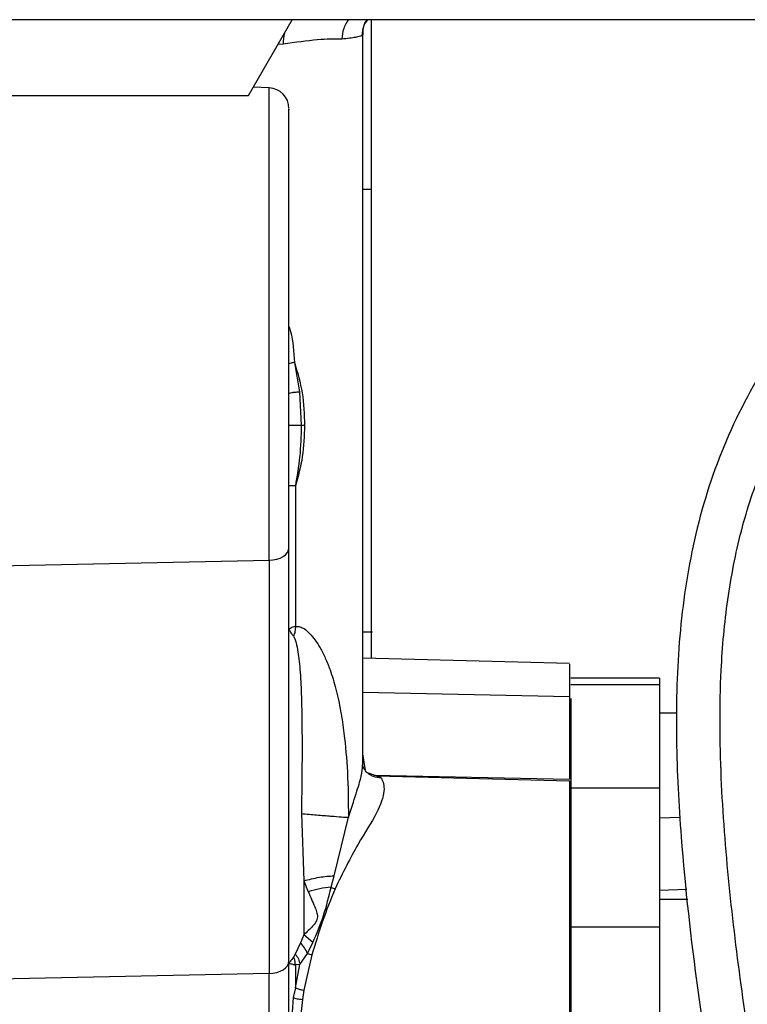
# Paper-space layout 'Sheet2' of a CAD drawing. Units: inches. Extents: x -276 to 586, y 9 to 376.
# Drawn here: x 239 to 241, y 51 to 53 of the extents above; entities that cross this region are included whole.
import ezdxf

# ---------------------------------------------------------------- set-up
doc = ezdxf.new("R2010")
doc.units = ezdxf.units.IN
doc.header["$MEASUREMENT"] = 0

psp = doc.layouts.new('Sheet2')

# ---------------------------------------------------------------- linework, layer by layer
at = {"color": 7, "linetype": 'Continuous', "lineweight": 25, "ltscale": 35}
for p, q in [((242.9753, 52.8107), (222.7394, 52.8107)), ((239.859, 52.634), (239.961, 52.8107)), ((240.126, 51.0704), (240.126, 52.7792)), ((239.9072, 52.6516), (239.8699, 52.6529)), ((238.9461, 52.634), (239.859, 52.634)), ((239.9665, 52.0107), (239.9782, 51.9421)), ((239.9782, 51.9421), (239.9824, 51.8634)), ((239.9903, 51.8634), (239.9824, 51.8634)), ((239.9687, 51.7223), (239.9687, 51.3945)), ((239.9537, 50.6129), (239.9537, 51.5775)), ((239.0901, 51.5315), (239.9072, 51.5486)), ((239.9072, 51.5486), (239.9072, 50.584)), ((240.126, 51.3817), (240.1486, 51.3817)), ((240.6083, 51.3077), (240.126, 51.3203)), ((240.8184, 51.2732), (240.6117, 51.2732)), ((240.8184, 51.2732), (240.8184, 51.258)), ((240.8184, 51.258), (240.6117, 51.258)), ((240.8184, 51.258), (240.8184, 51.0169)), ((240.6083, 51.2309), (240.6083, 51.0378)), ((240.6117, 51.226), (240.6117, 51.0169)), ((240.6083, 51.1923), (240.6117, 51.1923)), ((240.8184, 51.1923), (240.8601, 51.1923)), ((240.1594, 51.0444), (240.1367, 51.0525)), ((240.6083, 51.0326), (240.1589, 51.0444)), ((240.1589, 51.0439), (240.1611, 51.0437)), ((240.8184, 51.0169), (240.6117, 51.0169)), ((240.6117, 51.0169), (240.6117, 50.6917)), ((240.8184, 51.0169), (240.8184, 50.6917)), ((239.9827, 50.9574), (239.9882, 50.8003)), ((240.0593, 50.812), (240.0926, 50.9486)), ((240.867, 50.948), (240.8184, 50.9463)), ((240.6117, 50.9391), (240.6083, 50.939)), ((240.0519, 50.7853), (240.0593, 50.812)), ((239.9882, 50.8003), (239.9882, 50.6744)), ((239.9882, 50.8003), (239.9988, 50.7747)), ((240.885, 50.757), (240.8184, 50.757)), ((240.8184, 50.6917), (240.6117, 50.6917)), ((240.6117, 50.6917), (240.6117, 50.017)), ((240.8184, 50.6917), (240.8184, 50.017)), ((239.9882, 50.6744), (239.9809, 50.6556)), ((240.0096, 50.6559), (239.9882, 50.6744)), ((239.9809, 50.6556), (239.9683, 50.6294)), ((239.9969, 50.6309), (240.0096, 50.6559)), ((239.9683, 50.6294), (239.9647, 50.6219)), ((239.9795, 50.6048), (239.9969, 50.6309)), ((240.0073, 50.6276), (239.9883, 50.545)), ((239.9687, 50.5503), (239.9795, 50.6048)), ((239.9795, 50.6048), (239.9687, 50.604)), ((239.9687, 50.604), (239.9687, 50.5503)), ((239.9072, 50.584), (239.0901, 50.5669)), ((239.9687, 50.5503), (239.9637, 50.5277)), ((239.9637, 50.5277), (239.9578, 50.4486)), ((239.9883, 50.545), (239.9851, 50.5232)), ((239.9851, 50.5232), (239.977, 50.4472))]:
    psp.add_line(p, q, dxfattribs=at)
at = {"color": 8, "linetype": 'Continuous', "lineweight": 25, "ltscale": 35}
for p, q in [((240.1225, 52.7752), (240.1241, 52.773)), ((239.9404, 52.7536), (239.9276, 52.7528)), ((239.9072, 51.5486), (239.9072, 52.6516)), ((240.126, 52.4149), (240.1453, 52.4149)), ((240.126, 51.2407), (240.6083, 51.2309)), ((240.1324, 51.0577), (240.126, 51.0966)), ((240.1517, 51.0471), (240.6083, 51.0378)), ((240.8184, 50.7784), (240.8824, 50.7806))]:
    psp.add_line(p, q, dxfattribs=at)
at = {"color": 7, "linetype": 'Continuous', "lineweight": 25, "ltscale": 35, "flags": 128}
for points in [[(239.9072, 51.5486), (239.9164, 51.5493), (239.9251, 51.5511), (239.9332, 51.5538), (239.9402, 51.5574), (239.946, 51.5617), (239.9502, 51.5667), (239.9528, 51.572), (239.9537, 51.5775)], [(239.9072, 50.584), (239.9164, 50.5847), (239.9251, 50.5865), (239.9332, 50.5892), (239.9402, 50.5928), (239.946, 50.5972), (239.9502, 50.6021), (239.9528, 50.6074), (239.9537, 50.6129)]]:
    psp.add_lwpolyline(points, dxfattribs=at)
at = {"color": 7, "linetype": 'Continuous', "lineweight": 25, "ltscale": 1225}
psp.add_arc((239.9055, 52.6034), 0.0482, 0, 88, dxfattribs=at)
at = {"color": 7, "linetype": 'Continuous', "lineweight": 25, "ltscale": 35}
for points, knots in [([(242.501, 52.8107), (242.4541, 52.8029), (242.3105, 52.7792), (242.0774, 52.7115), (241.8042, 52.6078), (241.5642, 52.4858), (241.361, 52.3455), (241.1972, 52.1904), (241.0612, 52.0078), (240.957, 51.8038), (240.8915, 51.5842), (240.8606, 51.3579), (240.8553, 51.1302), (240.8698, 50.8591), (240.905, 50.5455), (240.9623, 50.1884), (241.0273, 49.8301), (241.0874, 49.4714), (241.1253, 49.1593), (241.1389, 48.8998), (241.1339, 48.7151), (241.1153, 48.5505), (241.0833, 48.3929), (241.03, 48.2308), (240.9539, 48.0709), (240.8566, 47.9215), (240.7237, 47.7787), (240.5546, 47.6495), (240.3521, 47.5374), (240.1189, 47.4498), (239.9423, 47.4009), (239.8442, 47.3868), (239.8337, 47.3853)], [0, 0, 0, 0, 0.020517, 0.062851, 0.105217, 0.147895, 0.180212, 0.212968, 0.246, 0.279063, 0.311877, 0.344371, 0.376748, 0.408875, 0.45956, 0.509995, 0.560639, 0.611567, 0.661045, 0.690529, 0.71868, 0.737012, 0.758671, 0.78482, 0.807259, 0.83187, 0.8588, 0.888688, 0.921453, 0.956881, 0.995384, 1, 1, 1, 1]), ([(240.1267, 52.7752), (240.1266, 52.7791), (240.1264, 52.7902), (240.1303, 52.803), (240.1357, 52.8096), (240.1366, 52.8107)], [0, 0, 0, 0, 0.313837, 0.882643, 1, 1, 1, 1]), ([(240.1453, 52.8107), (240.1453, 52.7588), (240.1453, 52.6311), (240.1453, 52.4956), (240.1453, 52.4152)], [0, 0, 0, 0, 0.406131, 1, 1, 1, 1]), ([(240.0774, 52.7653), (240.0598, 52.7653), (240.0243, 52.7655), (239.9685, 52.7576), (239.9404, 52.7536)], [0, 0, 0, 0, 0.4951914, 1, 1, 1, 1]), ([(240.1241, 52.773), (240.1203, 52.7719), (240.1125, 52.7695), (240.0893, 52.7667), (240.0774, 52.7653)], [0, 0, 0, 0, 0.485954, 1, 1, 1, 1]), ([(239.577, 47.1417), (239.6389, 47.1478), (239.7981, 47.1636), (240.0459, 47.2137), (240.289, 47.289), (240.4863, 47.3758), (240.643, 47.4637), (240.7798, 47.5598), (240.9066, 47.6703), (241.0173, 47.7939), (241.111, 47.9318), (241.1981, 48.0961), (241.2743, 48.2989), (241.3293, 48.5546), (241.3483, 48.8325), (241.3359, 49.1164), (241.307, 49.3816), (241.2719, 49.6207), (241.2337, 49.8471), (241.1924, 50.0776), (241.1511, 50.3149), (241.1138, 50.5561), (241.0846, 50.7946), (241.0654, 51.0348), (241.0623, 51.2729), (241.0856, 51.5034), (241.1454, 51.7202), (241.2469, 51.9156), (241.3821, 52.0869), (241.548, 52.2285), (241.736, 52.3434), (241.9382, 52.4382), (242.1719, 52.5252), (242.4374, 52.5955), (242.714, 52.6427), (242.8949, 52.6516), (242.9753, 52.6556)], [0, 0, 0, 0, 0.024383, 0.062691, 0.09786, 0.122289, 0.145125, 0.166259, 0.185624, 0.208621, 0.228486, 0.247975, 0.27803, 0.30886, 0.344887, 0.38118, 0.414424, 0.444313, 0.471497, 0.500498, 0.532392, 0.562469, 0.593082, 0.623993, 0.654773, 0.684871, 0.714074, 0.743243, 0.772367, 0.801307, 0.830678, 0.860405, 0.890123, 0.929499, 0.968655, 1, 1, 1, 1]), ([(239.9537, 51.5775), (239.9537, 51.61), (239.9537, 51.677), (239.9537, 51.7941), (239.9537, 51.9215), (239.9537, 52.0535), (239.9537, 52.1817), (239.9537, 52.2983), (239.9537, 52.3975), (239.9537, 52.478), (239.9537, 52.5413), (239.9537, 52.5841), (239.9537, 52.6048), (239.9537, 52.6013), (239.9537, 52.6005)], [0, 0, 0, 0, 0.082656, 0.170264, 0.261514, 0.3547, 0.447886, 0.539136, 0.626743, 0.709399, 0.792056, 0.879663, 0.970913, 1, 1, 1, 1]), ([(240.1453, 52.4152), (240.1453, 52.3352), (240.1453, 52.1751), (240.1453, 51.9443), (240.1453, 51.7312), (240.1453, 51.5459), (240.1453, 51.4042), (240.1453, 51.3444), (240.1453, 51.3198)], [0, 0, 0, 0, 0.175585, 0.351168, 0.526754, 0.702337, 0.877921, 1, 1, 1, 1]), ([(239.9665, 52.0107), (239.9735, 51.9873), (239.9874, 51.9407), (239.9893, 51.8891), (239.9903, 51.8634)], [0, 0, 0, 0, 0.502842, 1, 1, 1, 1]), ([(239.9537, 51.9378), (239.9538, 51.9382), (239.9538, 51.9387), (239.9553, 51.939), (239.9553, 51.939)], [0, 0, 0, 0, 0.9950305, 1, 1, 1, 1]), ([(239.9824, 51.8634), (239.9783, 51.8634), (239.9699, 51.8634), (239.9608, 51.8634), (239.9548, 51.8634), (239.9541, 51.8634), (239.9537, 51.8634)], [0, 0, 0, 0, 0.246469, 0.500007, 0.753544, 1, 1, 1, 1]), ([(239.9903, 51.8634), (239.9894, 51.8388), (239.9876, 51.7895), (239.975, 51.7447), (239.9687, 51.7223)], [0, 0, 0, 0, 0.499873, 1, 1, 1, 1]), ([(239.9824, 51.8634), (239.9818, 51.8387), (239.9805, 51.7906), (239.9726, 51.7446), (239.9687, 51.7223)], [0, 0, 0, 0, 0.514967, 1, 1, 1, 1]), ([(239.9687, 51.7223), (239.9644, 51.7223), (239.9558, 51.7223), (239.9544, 51.7223), (239.9537, 51.7223)], [0, 0, 0, 0, 0.494156, 1, 1, 1, 1]), ([(239.9687, 51.3945), (239.9647, 51.3931), (239.9586, 51.3909), (239.9544, 51.3879), (239.954, 51.3877), (239.9537, 51.3876)], [0, 0, 0, 0, 0.468128, 0.728503, 1, 1, 1, 1]), ([(239.954, 51.388), (239.9539, 51.3877), (239.9538, 51.3871), (239.9537, 51.3875), (239.9537, 51.3876)], [0, 0, 0, 0, 0.502196, 1, 1, 1, 1]), ([(239.9537, 51.3876), (239.9543, 51.3863), (239.955, 51.3849), (239.9569, 51.3816), (239.9578, 51.38), (239.96, 51.3767), (239.9626, 51.3732), (239.9642, 51.3711)], [0, 0, 0, 0, 0.469598, 0.478859, 0.545888, 0.72738, 1, 1, 1, 1]), ([(239.9687, 51.3945), (239.9687, 51.3903), (239.9685, 51.3822), (239.9656, 51.3747), (239.9642, 51.3711)], [0, 0, 0, 0, 0.510111, 1, 1, 1, 1]), ([(239.9687, 51.3945), (239.9722, 51.3943), (239.9796, 51.3939), (239.9908, 51.3882), (240.0029, 51.3774), (240.0151, 51.3623), (240.0276, 51.3435), (240.039, 51.3198), (240.0519, 51.2886), (240.0639, 51.247), (240.0748, 51.1978), (240.0841, 51.1334), (240.0915, 51.0508), (240.0923, 50.984), (240.0926, 50.9486)], [0, 0, 0, 0, 0.030538, 0.064044, 0.105657, 0.158164, 0.208858, 0.270506, 0.336587, 0.434443, 0.541217, 0.641395, 0.809394, 1, 1, 1, 1]), ([(239.9642, 51.3711), (239.9653, 51.3693), (239.9678, 51.365), (239.9714, 51.3529), (239.975, 51.3353), (239.978, 51.312), (239.9802, 51.2861), (239.9819, 51.256), (239.9831, 51.221), (239.9841, 51.1724), (239.9844, 51.1094), (239.984, 51.034), (239.9831, 50.9827), (239.9827, 50.9574)], [0, 0, 0, 0, 0.022472, 0.052897, 0.113691, 0.174412, 0.241043, 0.314857, 0.399564, 0.495176, 0.657898, 0.831847, 1, 1, 1, 1]), ([(240.6083, 51.306), (240.6083, 51.3064), (240.6083, 51.3075), (240.6083, 51.295), (240.6083, 51.2706), (240.6083, 51.2441), (240.6083, 51.2309)], [0, 0, 0, 0, 0.1346009, 0.4230635, 0.7115359, 1, 1, 1, 1]), ([(240.1366, 51.0525), (240.1359, 51.0529), (240.134, 51.0542), (240.1236, 51.072), (240.1251, 51.0714), (240.126, 51.071)], [0, 0, 0, 0, 0.168124, 0.4907, 1, 1, 1, 1]), ([(240.1694, 51.04), (240.1731, 51.0318), (240.1802, 51.0162), (240.1619, 50.959), (240.1124, 50.8858), (240.0791, 50.818), (240.0613, 50.7816)], [0, 0, 0, 0, 0.252951, 0.482627, 0.722946, 1, 1, 1, 1]), ([(240.6083, 51.0324), (240.6083, 51.0325), (240.6083, 51.0377), (240.6083, 51.0192), (240.6083, 50.975), (240.6083, 50.8984), (240.6083, 50.7981), (240.6083, 50.678), (240.6083, 50.5445), (240.6083, 50.4511), (240.6083, 50.4044)], [0, 0, 0, 0, 0.00203, 0.144597, 0.287165, 0.429732, 0.572298, 0.714866, 0.857433, 1, 1, 1, 1]), ([(239.9827, 50.9574), (239.9949, 50.9563), (240.0196, 50.9541), (240.0521, 50.9514), (240.0783, 50.9494), (240.0879, 50.9488), (240.0926, 50.9486)], [0, 0, 0, 0, 0.244415, 0.49907, 0.754218, 1, 1, 1, 1]), ([(239.9882, 50.8003), (240.0004, 50.8034), (240.0254, 50.8098), (240.0478, 50.8113), (240.0593, 50.812)], [0, 0, 0, 0, 0.490196, 1, 1, 1, 1]), ([(240.0519, 50.7853), (240.0433, 50.7844), (240.026, 50.7824), (240.0079, 50.7773), (239.9988, 50.7747)], [0, 0, 0, 0, 0.499991, 1, 1, 1, 1]), ([(240.0613, 50.7816), (240.0511, 50.7563), (240.0318, 50.7081), (240.0152, 50.6535), (240.0073, 50.6276)], [0, 0, 0, 0, 0.525253, 1, 1, 1, 1]), ([(240.0096, 50.6559), (240.0185, 50.6771), (240.0368, 50.7207), (240.0468, 50.7634), (240.0519, 50.7853)], [0, 0, 0, 0, 0.487053, 1, 1, 1, 1]), ([(240.0519, 50.7853), (240.0535, 50.7846), (240.0565, 50.7831), (240.0597, 50.7821), (240.0613, 50.7816)], [0, 0, 0, 0, 0.514897, 1, 1, 1, 1]), ([(239.9988, 50.7747), (240.0039, 50.7631), (240.0108, 50.7473), (240.0185, 50.7282), (240.0212, 50.7159), (240.0172, 50.704), (240.0057, 50.69), (239.9954, 50.6808), (239.9882, 50.6744)], [0, 0, 0, 0, 0.321751, 0.434293, 0.535164, 0.64718, 0.754287, 1, 1, 1, 1]), ([(239.9969, 50.6309), (239.9948, 50.6354), (239.9904, 50.6445), (239.9841, 50.6519), (239.9809, 50.6556)], [0, 0, 0, 0, 0.497535, 1, 1, 1, 1]), ([(239.9647, 50.6219), (239.9616, 50.6181), (239.9564, 50.6118), (239.9551, 50.6097), (239.9545, 50.6088)], [0, 0, 0, 0, 0.604608, 1, 1, 1, 1]), ([(239.9687, 50.604), (239.9686, 50.6071), (239.9684, 50.6134), (239.966, 50.619), (239.9647, 50.6219)], [0, 0, 0, 0, 0.50036, 1, 1, 1, 1]), ([(239.9683, 50.6294), (239.9711, 50.6257), (239.9767, 50.6183), (239.9785, 50.6093), (239.9795, 50.6048)], [0, 0, 0, 0, 0.49999, 1, 1, 1, 1]), ([(239.9969, 50.6309), (239.9986, 50.6303), (240.0019, 50.629), (240.0055, 50.6281), (240.0073, 50.6276)], [0, 0, 0, 0, 0.499979, 1, 1, 1, 1]), ([(239.9537, 50.359), (239.9537, 50.3657), (239.9537, 50.379), (239.9537, 50.4339), (239.9537, 50.5103), (239.9537, 50.5787), (239.9537, 50.6129)], [0, 0, 0, 0, 0.249999, 0.500001, 0.749999, 1, 1, 1, 1]), ([(239.9548, 50.6074), (239.9552, 50.6072), (239.956, 50.6068), (239.9613, 50.6062), (239.9626, 50.6053), (239.9626, 50.6053), (239.9627, 50.6053), (239.9629, 50.6052), (239.9638, 50.605), (239.9657, 50.6046), (239.9676, 50.6042), (239.9687, 50.604)], [0, 0, 0, 0, 0.430888, 0.7241123, 0.7242246, 0.7248702, 0.7266433, 0.7334006, 0.7598132, 0.8639243, 1, 1, 1, 1]), ([(239.9687, 50.5503), (239.9699, 50.5498), (239.9724, 50.5488), (239.9773, 50.5473), (239.9826, 50.546), (239.9864, 50.5453), (239.9883, 50.545)], [0, 0, 0, 0, 0.247711, 0.501135, 0.753957, 1, 1, 1, 1]), ([(239.9637, 50.5277), (239.9649, 50.5273), (239.9674, 50.5264), (239.9727, 50.5251), (239.9787, 50.524), (239.983, 50.5235), (239.9851, 50.5232)], [0, 0, 0, 0, 0.2460131, 0.5000169, 0.754021, 1, 1, 1, 1])]:
    psp.add_open_spline(points, degree=3, knots=knots, dxfattribs=at)
at = {"color": 8, "linetype": 'Continuous', "lineweight": 25, "ltscale": 35}
for points, knots in [([(240.0931, 52.8107), (240.091, 52.808), (240.0862, 52.8019), (240.0793, 52.7869), (240.0782, 52.7738), (240.0774, 52.7653)], [0, 0, 0, 0, 0.211764, 0.487208, 1, 1, 1, 1]), ([(240.1368, 52.8107), (240.1337, 52.8066), (240.1256, 52.7955), (240.1247, 52.7817), (240.1241, 52.773)], [0, 0, 0, 0, 0.374962, 1, 1, 1, 1]), ([(239.9441, 52.7814), (239.9438, 52.7806), (239.9407, 52.7721), (239.9405, 52.7624), (239.9404, 52.7536)], [0, 0, 0, 0, 0.102695, 1, 1, 1, 1]), ([(239.5572, 47.2425), (239.6386, 47.2519), (239.8007, 47.2705), (240.042, 47.3215), (240.278, 47.3958), (240.4798, 47.4886), (240.6467, 47.5912), (240.7803, 47.6951), (240.9005, 47.8159), (241.0027, 47.954), (241.0863, 48.1056), (241.1622, 48.2934), (241.218, 48.5187), (241.2431, 48.795), (241.234, 49.0882), (241.2003, 49.395), (241.1537, 49.6979), (241.1004, 49.9973), (241.0508, 50.2783), (241.0098, 50.5426), (240.9795, 50.7913), (240.9599, 51.0414), (240.958, 51.2642), (240.9752, 51.4567), (241.0064, 51.6178), (241.0572, 51.7725), (241.129, 51.9178), (241.2185, 52.0521), (241.3414, 52.1929), (241.5058, 52.328), (241.7112, 52.4495), (241.929, 52.5481), (242.1799, 52.638), (242.4655, 52.7085), (242.7405, 52.7517), (242.9119, 52.757), (242.9753, 52.759)], [0, 0, 0, 0, 0.032024, 0.063851, 0.095538, 0.127336, 0.148679, 0.170021, 0.191358, 0.212769, 0.234283, 0.255853, 0.288053, 0.320044, 0.35846, 0.396792, 0.434907, 0.472906, 0.510822, 0.542418, 0.574127, 0.606095, 0.638233, 0.659569, 0.680779, 0.701939, 0.723171, 0.744432, 0.765629, 0.797118, 0.828572, 0.860113, 0.891612, 0.933543, 0.975414, 1, 1, 1, 1]), ([(239.9537, 52.0944), (239.955, 52.0904), (239.963, 52.0643), (239.9649, 52.0353), (239.9665, 52.0107)], [0, 0, 0, 0, 0.151585, 1, 1, 1, 1]), ([(239.9665, 52.0107), (239.9638, 52.0101), (239.9581, 52.0089), (239.9534, 52.0073), (239.9526, 52.0064), (239.9522, 52.0061)], [0, 0, 0, 0, 0.36905, 0.746549, 1, 1, 1, 1]), ([(239.9553, 51.939), (239.9567, 51.9394), (239.9595, 51.9402), (239.9674, 51.9413), (239.9746, 51.9418), (239.9782, 51.9421)], [0, 0, 0, 0, 0.334867, 0.671373, 1, 1, 1, 1]), ([(240.0926, 50.9486), (240.0988, 50.9677), (240.1111, 51.0055), (240.1237, 51.0458), (240.1249, 51.0625), (240.1255, 51.0704)], [0, 0, 0, 0, 0.348865, 0.690274, 1, 1, 1, 1]), ([(240.1694, 51.04), (240.163, 51.0408), (240.1532, 51.042), (240.1425, 51.0476), (240.1384, 51.0513), (240.1368, 51.0527)], [0, 0, 0, 0, 0.532231, 0.818409, 1, 1, 1, 1]), ([(240.1611, 51.0437), (240.1621, 51.0436), (240.1648, 51.0435), (240.1676, 51.0414), (240.1694, 51.04)], [0, 0, 0, 0, 0.342897, 1, 1, 1, 1]), ([(239.9072, 50.3107), (239.9072, 50.3101), (239.9072, 50.3083), (239.9072, 50.3263), (239.9072, 50.3636), (239.9072, 50.4207), (239.9072, 50.4934), (239.9072, 50.5538), (239.9072, 50.584)], [0, 0, 0, 0, 0.0800865, 0.2640696, 0.4480508, 0.6320341, 0.8160179, 1, 1, 1, 1])]:
    psp.add_open_spline(points, degree=3, knots=knots, dxfattribs=at)

doc.saveas('drawing.dxf')
